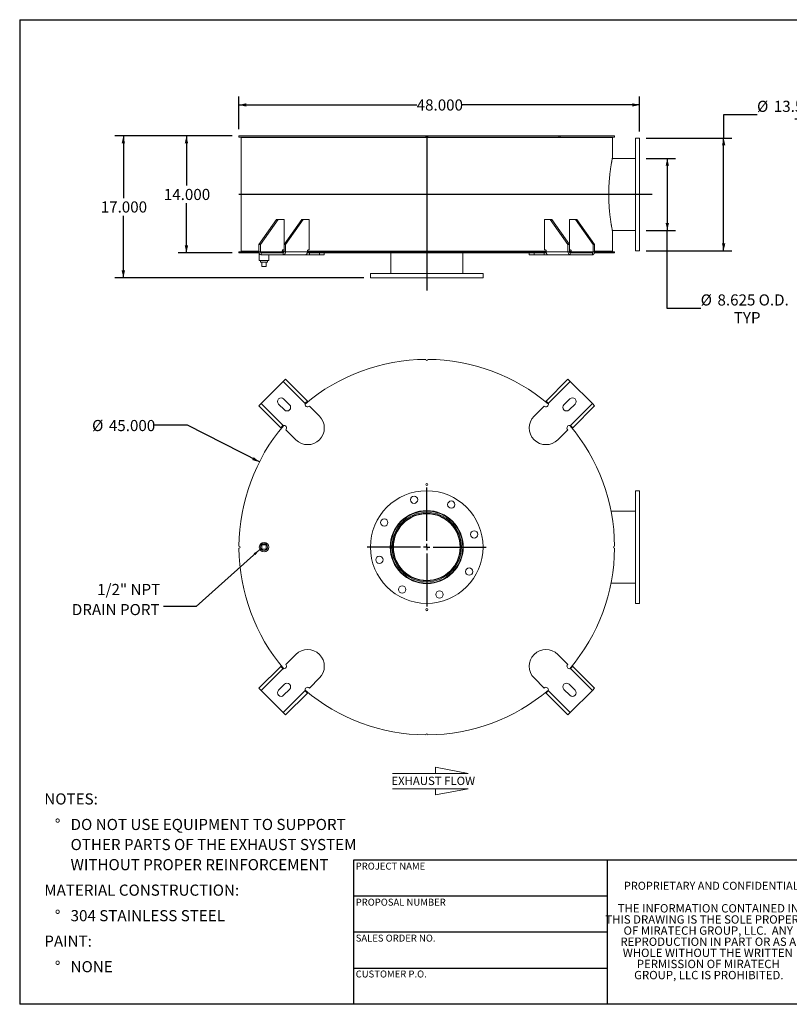
# Model space of a CAD drawing. Units: inches. Extents: x 0.5 to 10.5, y 0.5 to 7.9.
# Drawn here: x 0.5 to 6.3, y 0.5 to 7.9 of the extents above; entities that cross this region are included whole.
import ezdxf

# ---------------------------------------------------------------- set-up
doc = ezdxf.new("R2010")
doc.units = ezdxf.units.IN
doc.header["$MEASUREMENT"] = 0
doc.layers.add('FORMAT', color=7, linetype='Continuous')
doc.styles.add('SLDTEXTSTYLE0', font='TXT', dxfattribs={"width": 0.75})
doc.styles.add('SLDTEXTSTYLE3', font='TXT', dxfattribs={"width": 0.7})
doc.dimstyles.new('SLDDIMSTYLE0', dxfattribs={"dimtxt": 0.083333, "dimasz": 0.055, "dimexe": 0, "dimexo": 0.0625, "dimgap": 0.020833, "dimtad": 0, "dimtih": 1, "dimtoh": 1, "dimdec": 3, "dimlfac": 16, "dimrnd": 1e-09, "dimzin": 4, "dimdsep": 46, "dimtxsty": 'SLDTEXTSTYLE0', "dimsah": 1, "dimcen": 0.09, "dimadec": 0, "dimazin": 1, "dimtfac": 1, "dimtdec": 4, "dimtofl": 0, "dimtmove": 0, "dimatfit": 3, "dimfxl": 0, "dimfrac": 2, "dimtolj": 1, "dimtzin": 12, "dimarcsym": 0})
doc.dimstyles.new('SLDDIMSTYLE1', dxfattribs={"dimtxt": 0.083333, "dimasz": 0.055, "dimexe": 0, "dimexo": 0.0625, "dimgap": 0.020833, "dimtad": 0, "dimtih": 1, "dimtoh": 1, "dimdec": 3, "dimlfac": 16, "dimrnd": 1e-09, "dimzin": 12, "dimdsep": 46, "dimtxsty": 'SLDTEXTSTYLE0', "dimsah": 1, "dimcen": 0.09, "dimadec": 0, "dimazin": 3, "dimtfac": 1, "dimtdec": 4, "dimtofl": 0, "dimtmove": 0, "dimatfit": 3, "dimfxl": 0, "dimfrac": 2, "dimtolj": 1, "dimtzin": 12, "dimarcsym": 0})
doc.dimstyles.new('SLDDIMSTYLE2', dxfattribs={"dimtxt": 0.18, "dimasz": 0.055, "dimexe": 0, "dimexo": 0.0625, "dimgap": 0, "dimtad": 0, "dimtih": 1, "dimtoh": 1, "dimdec": 0, "dimrnd": 1e-09, "dimzin": 0, "dimdsep": 46, "dimtxsty": 'Standard', "dimsah": 1, "dimcen": 0.09, "dimadec": 0, "dimazin": 0, "dimtfac": 0.055, "dimtdec": 0, "dimtofl": 0, "dimtmove": 0, "dimatfit": 3, "dimfxl": 0, "dimfrac": 2, "dimtolj": 1, "dimtzin": 0, "dimarcsym": 0})
doc.dimstyles.new('SLDDIMSTYLE3', dxfattribs={"dimtxt": 0.083333, "dimasz": 0.055, "dimexe": 0, "dimexo": 0.0625, "dimgap": 0.020833, "dimtad": 0, "dimtih": 1, "dimtoh": 1, "dimdec": 3, "dimlfac": 16, "dimrnd": 1e-09, "dimzin": 4, "dimdsep": 46, "dimtxsty": 'SLDTEXTSTYLE0', "dimsah": 1, "dimcen": 0, "dimadec": 0, "dimazin": 1, "dimtfac": 1, "dimtdec": 4, "dimtofl": 0, "dimtmove": 0, "dimatfit": 3, "dimfxl": 0, "dimfrac": 2, "dimtolj": 1, "dimtzin": 12, "dimarcsym": 0})

# ---------------------------------------------------------------- blocks, each defined once
blk = doc.blocks.new('SW_NOTE_0')
at = {"layer": 'FORMAT', "color": 0, "attachment_point": 1, "style": 'SLDTEXTSTYLE0'}
for s, insert, char_height in [('NOTES:', (0, 0.1074), 0.08333), ('%%d', (0.0787, -0.0837), 0.08333), ('DO NOT USE EQUIPMENT TO SUPPORT', (0.1969, -0.0837), 0.083333), ('OTHER PARTS OF THE EXHAUST SYSTEM', (0.1969, -0.2342), 0.083333), ('WITHOUT PROPER REINFORCEMENT', (0.1969, -0.3847), 0.083333), ('MATERIAL CONSTRUCTION:', (0, -0.5758), 0.083333), ('%%d', (0.0787, -0.7669), 0.08333), ('304 STAINLESS STEEL', (0.1969, -0.7669), 0.083333), ('PAINT:', (0, -0.958), 0.08333), ('%%d', (0.0787, -1.1491), 0.08333), ('NONE', (0.1969, -1.1491), 0.08333)]:
    blk.add_mtext(s, dxfattribs=dict(at, insert=insert, char_height=char_height))
blk = doc.blocks.new('SW_NOTE_2')
at = {"layer": 'FORMAT', "color": 0, "char_height": 0.0625, "attachment_point": 2, "style": 'SLDTEXTSTYLE3'}
for s, insert in [('THE INFORMATION CONTAINED IN', (0.5811, 0.0806)), ('THIS DRAWING IS THE SOLE PROPERTY', (0.582, -0.0028)), ('OF MIRATECH GROUP, LLC.  ANY', (0.58, -0.0861)), ('REPRODUCTION IN PART OR AS A', (0.58, -0.1694)), ('WHOLE WITHOUT THE WRITTEN', (0.5768, -0.2528)), ('PERMISSION OF MIRATECH', (0.5805, -0.3361)), ('GROUP, LLC IS PROHIBITED.', (0.5841, -0.4194))]:
    blk.add_mtext(s, dxfattribs=dict(at, insert=insert))
blk = doc.blocks.new('_D')
at = {"layer": 'FORMAT'}
for p, q in [((2.0925, 7.0039), (1.6863, 7.0039)), ((1.7488, 7.0039), (1.7488, 6.6326)), ((1.7488, 6.1289), (1.7488, 6.5002)), ((2.0925, 6.1289), (1.6863, 6.1289))]:
    blk.add_line(p, q, dxfattribs=at)
for points in [[(1.7488, 7.0039), (1.7363, 6.9489), (1.7613, 6.9489)], [(1.7488, 6.1289), (1.7613, 6.1839), (1.7363, 6.1839)]]:
    blk.add_solid(points, dxfattribs=at)
at = {"layer": 'FORMAT', "insert": (1.5795, 6.6077), "char_height": 0.08333, "attachment_point": 1, "style": 'SLDTEXTSTYLE0'}
blk.add_mtext('14.000', dxfattribs=at)
blk = doc.blocks.new('_D_1')
at = {"layer": 'FORMAT'}
for p, q in [((2.0925, 7.0039), (1.2138, 7.0039)), ((1.2763, 7.0039), (1.2763, 6.5389)), ((1.2763, 5.9414), (1.2763, 6.4065)), ((3.0768, 5.9414), (1.2138, 5.9414))]:
    blk.add_line(p, q, dxfattribs=at)
for points in [[(1.2763, 7.0039), (1.2638, 6.9489), (1.2888, 6.9489)], [(1.2763, 5.9414), (1.2888, 5.9964), (1.2638, 5.9964)]]:
    blk.add_solid(points, dxfattribs=at)
at = {"layer": 'FORMAT', "insert": (1.107, 6.5139), "char_height": 0.08333, "attachment_point": 1, "style": 'SLDTEXTSTYLE0'}
blk.add_mtext('17.000', dxfattribs=at)
blk = doc.blocks.new('_D_2')
at = {"layer": 'FORMAT'}
for p, q in [((6.0224, 7.1619), (5.7724, 7.1619)), ((5.7724, 7.1619), (5.7724, 6.9883)), ((5.1925, 6.9883), (5.8349, 6.9883)), ((5.7724, 6.1446), (5.7724, 6.9883)), ((5.1925, 6.1446), (5.8349, 6.1446))]:
    blk.add_line(p, q, dxfattribs=at)
for points in [[(5.7724, 6.9883), (5.7599, 6.9333), (5.7849, 6.9333)], [(5.7724, 6.1446), (5.7849, 6.1996), (5.7599, 6.1996)]]:
    blk.add_solid(points, dxfattribs=at)
at = {"layer": 'FORMAT', "char_height": 0.08333, "attachment_point": 1, "style": 'SLDTEXTSTYLE0'}
for s, insert in [('%%c', (6.0224, 7.2677)), ('13.500', (6.1482, 7.2677)), ('O.D.', (6.518, 7.2677)), ('TYP', (6.3009, 7.1353))]:
    blk.add_mtext(s, dxfattribs=dict(at, insert=insert))
blk = doc.blocks.new('_D_3')
at = {"layer": 'FORMAT'}
for p, q in [((5.1925, 6.836), (5.4129, 6.836)), ((5.3504, 6.836), (5.3504, 6.2969)), ((5.1925, 6.2969), (5.4129, 6.2969)), ((5.3504, 5.7117), (5.3504, 6.2969)), ((5.6004, 5.7117), (5.3504, 5.7117))]:
    blk.add_line(p, q, dxfattribs=at)
for points in [[(5.3504, 6.836), (5.3379, 6.781), (5.3629, 6.781)], [(5.3504, 6.2969), (5.3629, 6.3519), (5.3379, 6.3519)]]:
    blk.add_solid(points, dxfattribs=at)
at = {"layer": 'FORMAT', "char_height": 0.08333, "attachment_point": 1, "style": 'SLDTEXTSTYLE0'}
for s, insert in [('%%c', (5.6004, 5.8175)), ('8.625', (5.7262, 5.8175)), ('O.D.', (6.0345, 5.8175)), ('TYP', (5.8481, 5.6851))]:
    blk.add_mtext(s, dxfattribs=dict(at, insert=insert))
blk = doc.blocks.new('_D_4')
at = {"layer": 'FORMAT'}
for p, q in [((2.1425, 7.0539), (2.1425, 7.2991)), ((2.1425, 7.2366), (3.4732, 7.2366)), ((5.1425, 7.2366), (3.8118, 7.2366)), ((5.1425, 7.0383), (5.1425, 7.2991))]:
    blk.add_line(p, q, dxfattribs=at)
for points in [[(2.1425, 7.2366), (2.1975, 7.2241), (2.1975, 7.2491)], [(5.1425, 7.2366), (5.0875, 7.2491), (5.0875, 7.2241)]]:
    blk.add_solid(points, dxfattribs=at)
at = {"layer": 'FORMAT', "insert": (3.4732, 7.2778), "char_height": 0.08333, "attachment_point": 1, "style": 'SLDTEXTSTYLE0'}
blk.add_mtext('48.000', dxfattribs=at)
blk = doc.blocks.new('Flow Arrow - Exhaust Flow')
at = {"color": 7, "linetype": 'Continuous', "lineweight": 0}
for p, q in [((187.51, 456.2), (171.88, 459.22)), ((171.88, 459.22), (171.88, 456.2)), ((151.3, 456.2), (187.51, 456.2)), ((151.3, 448.97), (187.51, 448.97)), ((187.51, 448.97), (171.88, 445.94)), ((171.88, 445.94), (171.88, 448.97))]:
    blk.add_line(p, q, dxfattribs=at)
at = {"color": 7, "linetype": 'Continuous', "lineweight": 0, "insert": (150.76, 454.72), "char_height": 4, "attachment_point": 1, "style": 'SLDTEXTSTYLE0'}
blk.add_mtext('EXHAUST FLOW', dxfattribs=at)
blk = doc.blocks.new('_D_6')
at = {"layer": 'FORMAT'}
for p, q in [((1.7566, 4.8371), (1.5066, 4.8371)), ((2.2955, 4.5627), (1.7566, 4.8371))]:
    blk.add_line(p, q, dxfattribs=at)
blk.add_solid([(2.2955, 4.5627), (2.2522, 4.5988), (2.2408, 4.5765)], dxfattribs=at)
at = {"layer": 'FORMAT', "char_height": 0.08333, "attachment_point": 1, "style": 'SLDTEXTSTYLE0'}
for s, insert in [('%%c', (1.0422, 4.8767)), ('45.000', (1.168, 4.8767))]:
    blk.add_mtext(s, dxfattribs=dict(at, insert=insert))
blk = doc.blocks.new('SW_NOTE_9')
at = {"layer": 'FORMAT', "color": 0, "char_height": 0.08333, "attachment_point": 3, "style": 'SLDTEXTSTYLE0'}
for s, insert in [('1/2" NPT', (-0.024, 0.1687)), ('DRAIN PORT', (-0.0285, 0.0182))]:
    blk.add_mtext(s, dxfattribs=dict(at, insert=insert))
blk = doc.blocks.new('SW_CENTERMARKSYMBOL_1')
at = {"layer": 'FORMAT', "color": 0}
for p, q in [((0, 0.0469), (0, 0.4453)), ((-0.0469, 0), (-0.4453, 0)), ((0, 0), (-0.0234, 0)), ((0, 0), (0, 0.0234)), ((0, 0), (0, -0.0234)), ((0, 0), (0.0234, 0)), ((0.0469, 0), (0.4453, 0)), ((0, -0.0469), (0, -0.4453))]:
    blk.add_line(p, q, dxfattribs=at)

msp = doc.modelspace()

# ---------------------------------------------------------------- linework, layer by layer
at = {"color": 7, "linetype": 'Continuous', "lineweight": 15}
for p, q in [((2.142479, 6.995534), (2.142479, 7.00394)), ((3.540895, 7.00394), (2.142479, 7.00394)), ((3.540895, 6.995534), (2.142479, 6.995534)), ((2.158083, 6.992222), (2.158083, 6.140659)), ((2.158083, 6.992222), (2.158083, 6.140659)), ((4.939333, 6.992222), (2.158083, 6.992222)), ((2.158083, 6.992222), (2.158426, 6.992222)), ((2.158426, 6.992222), (2.158426, 6.140659)), ((2.302614, 6.995534), (2.302614, 6.992222)), ((2.306199, 6.992222), (2.306199, 6.995534)), ((2.318819, 6.995534), (2.318819, 6.992222)), ((2.325231, 6.995534), (2.325231, 6.992222)), ((2.451038, 6.992222), (2.451038, 6.995534)), ((2.490102, 6.995534), (2.490102, 6.992222)), ((2.495621, 6.995534), (2.495621, 6.992222)), ((2.744124, 6.992222), (2.744124, 6.995534)), ((2.804355, 6.995534), (2.804355, 6.992222)), ((2.808236, 6.995534), (2.808236, 6.992222)), ((3.145872, 6.992222), (3.145872, 6.995534)), ((3.219137, 6.995534), (3.219137, 6.992222)), ((3.220855, 6.995534), (3.220855, 6.992222)), ((3.540895, 7.00394), (3.540895, 6.995534)), ((3.540895, 7.00394), (3.55652, 7.00394)), ((3.540895, 6.995534), (3.55652, 6.995534)), ((3.55652, 6.995534), (3.55652, 7.00394)), ((4.537537, 7.00394), (3.55652, 7.00394)), ((4.537537, 6.995534), (3.55652, 6.995534)), ((3.601748, 6.992222), (3.601748, 6.995534)), ((3.602026, 6.992222), (3.602026, 6.995534)), ((3.678429, 6.995534), (3.678429, 6.992222)), ((4.048361, 6.992222), (4.048361, 6.995534)), ((4.050979, 6.992222), (4.050979, 6.995534)), ((4.120202, 6.995534), (4.120202, 6.992222)), ((4.427492, 6.992222), (4.427492, 6.995534)), ((4.432098, 6.992222), (4.432098, 6.995534)), ((4.520907, 6.992222), (4.520907, 6.995534)), ((4.52553, 6.992222), (4.52553, 6.995534)), ((4.537537, 7.00394), (4.537537, 6.995534)), ((4.537537, 7.00394), (4.548586, 7.00394)), ((4.537537, 6.995534), (4.548586, 6.995534)), ((4.548586, 6.995534), (4.548586, 7.00394)), ((4.954936, 7.00394), (4.548586, 7.00394)), ((4.954936, 6.995534), (4.548586, 6.995534)), ((4.687939, 6.992222), (4.687939, 6.995534)), ((4.693909, 6.992222), (4.693909, 6.995534)), ((4.722958, 6.995534), (4.722958, 6.992222)), ((4.794526, 6.992222), (4.794526, 6.995534)), ((4.801055, 6.992222), (4.801055, 6.995534)), ((4.802614, 6.992222), (4.802614, 6.995534)), ((4.939333, 6.992222), (4.939333, 6.839878)), ((4.954936, 7.00394), (4.954936, 6.995534)), ((5.142458, 6.988315), (5.111208, 6.988315)), ((5.111208, 6.144565), (5.111208, 6.988315)), ((5.142458, 6.144565), (5.142458, 6.988315)), ((5.111208, 6.835972), (4.938563, 6.835972)), ((2.424518, 6.37894), (2.291936, 6.19144)), ((2.435567, 6.37894), (2.302984, 6.19144)), ((2.435567, 6.37894), (2.424518, 6.37894)), ((2.479761, 6.37894), (2.435567, 6.37894)), ((2.612344, 6.37894), (2.479761, 6.19144)), ((2.479761, 6.19144), (2.479761, 6.37894)), ((2.623392, 6.37894), (2.49081, 6.19144)), ((2.623392, 6.37894), (2.612344, 6.37894)), ((2.623392, 6.37894), (2.667586, 6.37894)), ((2.667586, 6.37894), (2.667586, 6.152378)), ((4.429829, 6.152378), (4.429829, 6.37894)), ((4.429829, 6.37894), (4.474023, 6.37894)), ((4.474023, 6.37894), (4.606606, 6.19144)), ((4.485072, 6.37894), (4.474023, 6.37894)), ((4.485072, 6.37894), (4.617654, 6.19144)), ((4.617654, 6.37894), (4.617654, 6.19144)), ((4.661848, 6.37894), (4.617654, 6.37894)), ((4.661848, 6.37894), (4.794431, 6.19144)), ((4.672897, 6.37894), (4.661848, 6.37894)), ((4.672897, 6.37894), (4.80548, 6.19144)), ((4.938564, 6.296909), (5.111208, 6.296909)), ((4.939333, 6.293003), (4.939333, 6.140659)), ((2.142479, 6.137347), (2.291936, 6.137347)), ((2.142479, 6.12894), (2.142479, 6.137347)), ((2.142479, 6.12894), (2.292884, 6.12894)), ((2.291936, 6.140659), (2.158083, 6.140659)), ((2.158083, 6.140659), (2.158426, 6.140659)), ((2.16462, 6.140659), (2.16462, 6.137347)), ((2.291936, 6.19144), (2.291936, 6.136753)), ((2.302984, 6.19144), (2.291936, 6.19144)), ((2.302984, 6.136753), (2.291936, 6.136753)), ((2.294801, 6.12358), (2.294801, 6.070347)), ((2.302984, 6.19144), (2.302984, 6.136753)), ((2.466503, 6.136753), (2.302984, 6.136753)), ((2.308509, 6.12894), (2.308509, 6.113315)), ((2.474237, 6.12894), (2.308509, 6.12894)), ((2.466503, 6.144565), (2.466503, 6.136753)), ((2.479761, 6.140659), (2.466503, 6.140659)), ((2.466503, 6.137347), (2.479761, 6.137347)), ((2.479761, 6.152378), (2.472027, 6.152378)), ((2.474237, 6.12894), (2.474237, 6.113315)), ((2.49081, 6.19144), (2.479761, 6.19144)), ((2.479761, 6.136753), (2.479761, 6.19144)), ((2.479761, 6.136753), (2.49081, 6.136753)), ((2.49081, 6.136753), (2.49081, 6.19144)), ((2.654328, 6.136753), (2.49081, 6.136753)), ((2.653101, 6.12894), (3.540895, 6.12894)), ((2.654328, 6.144565), (2.654328, 6.136753)), ((4.443087, 6.140659), (2.654328, 6.140659)), ((2.654328, 6.137347), (3.540895, 6.137347)), ((2.667586, 6.152378), (2.659852, 6.152378)), ((2.669796, 6.113315), (2.669796, 6.12894)), ((2.744926, 6.113315), (2.744926, 6.12894)), ((2.781538, 6.113315), (2.781538, 6.12894)), ((3.279176, 6.12894), (3.279176, 5.97269)), ((3.55652, 6.137347), (3.540895, 6.137347)), ((3.540895, 6.137347), (3.540895, 6.12894)), ((3.540895, 6.12894), (3.55652, 6.12894)), ((3.55652, 6.12894), (3.55652, 6.137347)), ((3.55652, 6.137347), (4.443087, 6.137347)), ((3.55652, 6.12894), (4.444182, 6.12894)), ((3.818239, 5.97269), (3.818239, 6.12894)), ((4.315878, 6.12894), (4.315878, 6.113315)), ((4.352489, 6.113315), (4.352489, 6.12894)), ((4.427619, 6.113315), (4.427619, 6.12894)), ((4.429829, 6.152378), (4.437563, 6.152378)), ((4.443087, 6.144565), (4.443087, 6.136753)), ((4.443087, 6.136753), (4.606606, 6.136753)), ((4.606606, 6.19144), (4.606606, 6.136753)), ((4.617654, 6.19144), (4.606606, 6.19144)), ((4.617654, 6.136753), (4.606606, 6.136753)), ((4.617654, 6.19144), (4.617654, 6.136753)), ((4.617654, 6.152378), (4.625388, 6.152378)), ((4.630913, 6.140659), (4.617654, 6.140659)), ((4.617654, 6.137347), (4.630913, 6.137347)), ((4.623179, 6.12894), (4.623179, 6.113315)), ((4.788907, 6.12894), (4.623179, 6.12894)), ((4.630913, 6.144565), (4.630913, 6.136753)), ((4.794431, 6.136753), (4.630913, 6.136753)), ((4.788907, 6.12894), (4.788907, 6.113315)), ((4.794431, 6.136753), (4.794431, 6.19144)), ((4.80548, 6.19144), (4.794431, 6.19144)), ((4.794431, 6.136753), (4.80548, 6.136753)), ((4.804532, 6.12894), (4.954936, 6.12894)), ((4.80548, 6.136753), (4.80548, 6.19144)), ((4.939333, 6.140659), (4.80548, 6.140659)), ((4.80548, 6.137347), (4.954936, 6.137347)), ((4.932795, 6.137347), (4.932795, 6.140659)), ((4.954936, 6.137347), (4.954936, 6.12894)), ((5.111208, 6.144565), (5.142458, 6.144565)), ((2.365114, 6.070347), (2.294801, 6.070347)), ((2.304567, 6.070347), (2.304567, 6.057847)), ((2.304567, 6.057847), (2.355348, 6.057847)), ((2.474237, 6.113315), (2.308509, 6.113315)), ((2.314333, 6.026597), (2.314333, 6.057847)), ((2.345583, 6.026597), (2.345583, 6.057847)), ((2.355348, 6.057847), (2.355348, 6.070347)), ((2.365114, 6.070347), (2.365114, 6.113315)), ((2.638961, 6.113315), (2.474237, 6.113315)), ((2.638961, 6.113315), (2.669796, 6.113315)), ((2.744926, 6.113315), (2.669796, 6.113315)), ((2.781538, 6.113315), (2.744926, 6.113315)), ((4.352489, 6.113315), (4.315878, 6.113315)), ((4.427619, 6.113315), (4.352489, 6.113315)), ((4.427619, 6.113315), (4.458454, 6.113315)), ((4.623179, 6.113315), (4.458454, 6.113315)), ((4.788907, 6.113315), (4.623179, 6.113315)), ((2.314333, 6.026597), (2.345583, 6.026597)), ((3.126833, 5.97269), (3.126833, 5.94144)), ((3.126833, 5.97269), (3.970583, 5.97269)), ((3.126833, 5.94144), (3.970583, 5.94144)), ((3.970583, 5.94144), (3.970583, 5.97269)), ((2.474237, 5.164924), (2.308509, 4.999196)), ((2.474237, 5.164924), (2.49081, 5.181497)), ((2.638961, 5.0002), (2.474237, 5.164924)), ((2.654328, 5.017978), (2.49081, 5.181497)), ((4.443087, 5.017978), (4.606606, 5.181497)), ((4.623179, 5.164924), (4.458454, 5.0002)), ((4.606606, 5.181497), (4.623179, 5.164924)), ((4.788907, 4.999196), (4.623179, 5.164924)), ((2.521193, 4.990909), (2.476999, 5.035103)), ((2.654328, 5.017978), (2.65876, 5.013546)), ((4.438655, 5.013546), (4.443087, 5.017978)), ((4.620416, 5.035103), (4.576222, 4.990909)), ((2.291936, 4.982623), (2.308509, 4.999196)), ((2.455454, 4.819104), (2.291936, 4.982623)), ((2.308509, 4.999196), (2.473233, 4.834472)), ((2.438329, 4.996434), (2.482523, 4.952239)), ((2.640935, 5.004003), (2.646329, 5.009397)), ((2.646663, 5.003546), (2.643509, 5.0067)), ((2.744926, 4.905283), (2.669796, 4.980413)), ((4.427619, 4.980413), (4.352489, 4.905283)), ((4.453941, 5.006735), (4.450752, 5.003546)), ((4.451082, 5.009401), (4.456592, 5.003892)), ((4.614892, 4.952239), (4.659086, 4.996434)), ((4.624183, 4.834472), (4.788907, 4.999196)), ((4.641961, 4.819104), (4.80548, 4.982623)), ((4.788907, 4.999196), (4.80548, 4.982623)), ((2.459886, 4.814673), (2.455454, 4.819104)), ((2.464031, 4.827099), (2.469541, 4.832609)), ((2.466698, 4.829958), (2.469887, 4.826769)), ((2.493019, 4.803636), (2.568149, 4.728506)), ((4.529266, 4.728506), (4.604396, 4.803636)), ((4.627529, 4.826769), (4.630683, 4.829924)), ((4.627986, 4.832498), (4.63338, 4.827104)), ((4.641961, 4.819104), (4.637529, 4.814673)), ((5.142458, 4.3466), (5.111208, 4.3466)), ((5.111208, 3.50285), (5.111208, 4.3466)), ((5.142458, 3.50285), (5.142458, 4.3466)), ((3.548686, 4.177531), (3.548685, 4.185006)), ((3.54873, 4.177531), (3.54873, 4.185006)), ((5.111208, 4.194256), (4.928886, 4.194256)), ((2.314333, 3.94035), (2.345583, 3.94035)), ((2.314333, 3.9091), (2.314333, 3.94035)), ((2.345583, 3.9091), (2.314333, 3.9091)), ((2.345583, 3.94035), (2.345583, 3.9091)), ((4.928886, 3.655194), (5.111208, 3.655194)), ((5.111208, 3.50285), (5.142458, 3.50285)), ((2.568149, 3.120943), (2.493019, 3.045813)), ((4.604396, 3.045813), (4.529266, 3.120943)), ((2.455454, 3.030345), (2.291936, 2.866827)), ((2.455454, 3.030345), (2.459886, 3.034777)), ((4.637529, 3.034777), (4.641961, 3.030345)), ((4.641961, 3.030345), (4.80548, 2.866827)), ((2.473233, 3.014978), (2.308509, 2.850254)), ((2.46943, 3.016952), (2.464036, 3.022346)), ((2.469887, 3.02268), (2.466732, 3.019526)), ((4.788907, 2.850254), (4.624183, 3.014978)), ((4.630718, 3.019492), (4.627529, 3.02268)), ((4.633384, 3.02235), (4.627875, 3.016841)), ((2.482523, 2.89721), (2.438329, 2.853016)), ((2.669796, 2.869037), (2.744926, 2.944167)), ((4.352489, 2.944167), (4.427619, 2.869037)), ((4.659086, 2.853016), (4.614892, 2.89721)), ((2.308509, 2.850254), (2.291936, 2.866827)), ((2.308509, 2.850254), (2.474237, 2.684526)), ((2.474237, 2.684526), (2.638961, 2.84925)), ((2.476999, 2.814346), (2.521193, 2.85854)), ((2.654328, 2.831471), (2.49081, 2.667953)), ((2.646333, 2.840048), (2.640823, 2.845558)), ((2.643474, 2.842715), (2.646663, 2.845904)), ((2.65876, 2.835903), (2.654328, 2.831471)), ((4.443087, 2.831471), (4.438655, 2.835903)), ((4.443087, 2.831471), (4.606606, 2.667953)), ((4.450752, 2.845904), (4.453907, 2.842749)), ((4.45648, 2.845447), (4.451087, 2.840053)), ((4.458454, 2.84925), (4.623179, 2.684526)), ((4.576222, 2.85854), (4.620416, 2.814346)), ((4.623179, 2.684526), (4.788907, 2.850254)), ((4.80548, 2.866827), (4.788907, 2.850254)), ((2.49081, 2.667953), (2.474237, 2.684526)), ((4.623179, 2.684526), (4.606606, 2.667953))]:
    msp.add_line(p, q, dxfattribs=at)
at = {"color": 7, "linetype": 'Continuous', "lineweight": 15, "flags": 128}
for points in [[(2.291936, 6.136753), (2.292254, 6.132181), (2.293197, 6.127784), (2.294729, 6.123732), (2.29679, 6.12018), (2.299301, 6.117265), (2.302167, 6.1151), (2.305275, 6.113766), (2.308509, 6.113315)], [(2.474237, 6.113315), (2.47747, 6.113766), (2.480579, 6.1151), (2.483444, 6.117265), (2.485956, 6.12018), (2.488017, 6.123732), (2.489548, 6.127784), (2.490491, 6.132181), (2.49081, 6.136753)], [(4.606606, 6.136753), (4.606924, 6.132181), (4.607867, 6.127784), (4.609399, 6.123732), (4.61146, 6.12018), (4.613971, 6.117265), (4.616836, 6.1151), (4.619945, 6.113766), (4.623179, 6.113315)], [(4.788907, 6.113315), (4.79214, 6.113766), (4.795249, 6.1151), (4.798114, 6.117265), (4.800625, 6.12018), (4.802686, 6.123732), (4.804218, 6.127784), (4.805161, 6.132181), (4.80548, 6.136753)]]:
    msp.add_lwpolyline(points, dxfattribs=at)
at = {"color": 7, "linetype": 'Continuous', "lineweight": 15}
for centre, radius in [((3.548708, 4.393475), 0.007813), ((3.548708, 3.924725), 0.421875), ((3.453673, 4.279401), 0.027344), ((3.732301, 4.242719), 0.027344), ((3.230714, 4.108319), 0.027344), ((3.548708, 3.924725), 0.273438), ((3.548708, 3.924725), 0.269531), ((3.548708, 3.924725), 0.260281), ((3.548708, 3.924725), 0.25), ((3.903384, 4.01976), 0.027344), ((2.329958, 3.924725), 0.035156), ((2.329958, 3.924725), 0.02625), ((2.329958, 3.924725), 0.025391), ((3.194032, 3.82969), 0.027344), ((3.866701, 3.741131), 0.027344), ((3.365114, 3.606731), 0.027344), ((3.643743, 3.570049), 0.027344), ((3.548708, 3.455975), 0.007813)]:
    msp.add_circle(centre, radius, dxfattribs=at)
for centre, radius, start, end in [((2.30989, 6.135776), 0.006974, 171.950533, 258.5782463), ((2.473408, 6.145542), 0.006974, 101.4217537, 188.049467), ((2.472856, 6.135776), 0.006974, 281.4217537, 8.049467), ((2.661233, 6.145542), 0.006974, 101.4217537, 188.049467), ((4.436182, 6.145542), 0.006974, 351.950533, 78.5782463), ((4.62456, 6.135776), 0.006974, 171.950533, 258.5782463), ((4.624007, 6.145542), 0.006974, 351.950533, 78.5782463), ((4.787526, 6.135776), 0.006974, 281.4217537, 8.049467), ((3.548708, 3.924725), 1.40625, 90.3183103, 130.3640974), ((3.548708, 5.330975), 0.007812, 180.1591551, 359.8408449), ((3.548708, 3.924725), 1.40625, 49.6359026, 89.6816897), ((2.457664, 5.015769), 0.027344, 45, 225), ((4.639751, 5.015769), 0.027344, 315, 135), ((2.501858, 4.971574), 0.027344, 225, 45), ((2.656538, 4.993671), 0.01875, 159.6243184, 315), ((4.440878, 4.993671), 0.01875, 225, 20.3756816), ((4.595557, 4.971574), 0.027344, 135, 315), ((2.656538, 4.816895), 0.125, 225, 45), ((4.440878, 4.816895), 0.125, 135, 315), ((3.548708, 3.924725), 1.40625, 139.6359026, 179.6816897), ((2.479761, 4.816895), 0.01875, 315, 110.3756816), ((4.617654, 4.816895), 0.01875, 69.6243184, 225), ((3.548708, 3.924725), 1.40625, 0.3183103, 40.3640974), ((3.548708, 3.924725), 0.252806, 90.005, 89.995), ((2.142458, 3.924725), 0.007813, 270.1591551, 89.8408449), ((3.548708, 3.924725), 1.40625, 180.3183103, 220.3640974), ((3.548708, 3.924725), 1.40625, 319.6359026, 359.6816897), ((4.954958, 3.924725), 0.007813, 90.1591551, 269.8408449), ((2.656538, 3.032555), 0.125, 315, 135), ((4.440878, 3.032555), 0.125, 45, 225), ((2.479761, 3.032555), 0.01875, 249.6243184, 45), ((4.617654, 3.032555), 0.01875, 135, 290.3756816), ((2.501858, 2.877875), 0.027344, 315, 135), ((4.595557, 2.877875), 0.027344, 45, 225), ((2.457664, 2.833681), 0.027344, 135, 315), ((2.656538, 2.855778), 0.01875, 45, 200.3756816), ((3.548708, 3.924725), 1.40625, 229.6359026, 269.6816897), ((3.548708, 3.924725), 1.40625, 270.3183103, 310.3640974), ((4.440878, 2.855778), 0.01875, 339.6243184, 135), ((4.639751, 2.833681), 0.027344, 225, 45), ((3.548708, 2.518475), 0.007813, 0.1591551, 179.8408449)]:
    msp.add_arc(centre, radius, start, end, dxfattribs=at)
for points, knots in [([(4.939333, 6.293003), (4.939333, 6.293003), (4.939244, 6.293445), (4.938895, 6.29521), (4.938636, 6.296531), (4.938123, 6.29916), (4.937932, 6.300147), (4.93751, 6.302335), (4.937281, 6.303531), (4.936541, 6.307421), (4.935978, 6.310416), (4.934732, 6.31719), (4.934049, 6.320968), (4.932947, 6.327233), (4.932376, 6.330516), (4.93178, 6.334026), (4.931376, 6.336417), (4.931172, 6.337638), (4.930139, 6.34385), (4.929282, 6.349167), (4.927966, 6.357663), (4.927523, 6.360582), (4.92663, 6.366595), (4.926181, 6.369681), (4.924836, 6.37916), (4.923939, 6.385779), (4.922614, 6.396161), (4.922176, 6.399701), (4.921313, 6.406896), (4.920888, 6.410555), (4.920055, 6.417996), (4.919646, 6.421778), (4.918849, 6.429466), (4.918459, 6.433376), (4.917328, 6.445266), (4.916625, 6.453377), (4.915662, 6.46582), (4.915357, 6.470014), (4.914924, 6.476375), (4.914783, 6.478508), (4.914513, 6.482778), (4.914382, 6.484918), (4.913753, 6.495643), (4.913326, 6.5043), (4.912636, 6.521768), (4.912371, 6.530577), (4.912105, 6.543908), (4.912038, 6.548371), (4.911948, 6.557336), (4.911925, 6.561841), (4.911925, 6.575398), (4.912015, 6.584399), (4.912283, 6.597846), (4.912394, 6.602319), (4.912661, 6.611247), (4.912816, 6.615698), (4.913342, 6.628949), (4.913775, 6.637673), (4.914537, 6.650592), (4.914811, 6.654875), (4.915391, 6.663344), (4.915697, 6.667533), (4.916341, 6.675821), (4.916679, 6.679921), (4.917382, 6.68803), (4.917748, 6.692045), (4.918883, 6.703923), (4.919684, 6.711599), (4.920937, 6.722753), (4.921363, 6.726411), (4.922228, 6.733606), (4.922666, 6.73713), (4.923986, 6.747451), (4.924876, 6.754011), (4.926651, 6.766506), (4.927536, 6.77244), (4.928842, 6.780872), (4.929273, 6.783604), (4.930126, 6.788908), (4.930547, 6.791484), (4.931787, 6.798944), (4.932575, 6.803533), (4.933686, 6.809845), (4.934044, 6.811854), (4.934561, 6.814723), (4.93473, 6.815656), (4.93506, 6.817466), (4.935221, 6.818345), (4.936631, 6.826012), (4.937621, 6.83114), (4.938635, 6.836346), (4.938895, 6.837663), (4.939157, 6.838991), (4.939223, 6.839324), (4.939311, 6.839767), (4.939333, 6.839878), (4.939333, 6.839878)], [0, 0, 0, 0, 0.03125, 0.03125, 0.0625, 0.0625, 0.078125, 0.078125, 0.09375, 0.09375, 0.125, 0.125, 0.15625, 0.15625, 0.171875, 0.1796875, 0.1796875, 0.1875, 0.1875, 0.21875, 0.21875, 0.234375, 0.234375, 0.25, 0.25, 0.28125, 0.28125, 0.296875, 0.296875, 0.3125, 0.3125, 0.328125, 0.328125, 0.34375, 0.34375, 0.375, 0.375, 0.390625, 0.390625, 0.3984375, 0.3984375, 0.40625, 0.40625, 0.4375, 0.4375, 0.46875, 0.46875, 0.484375, 0.484375, 0.5, 0.5, 0.53125, 0.53125, 0.546875, 0.546875, 0.5625, 0.5625, 0.59375, 0.59375, 0.609375, 0.609375, 0.625, 0.625, 0.640625, 0.640625, 0.65625, 0.65625, 0.6875, 0.6875, 0.703125, 0.703125, 0.71875, 0.71875, 0.75, 0.75, 0.78125, 0.78125, 0.796875, 0.796875, 0.8125, 0.8125, 0.84375, 0.84375, 0.859375, 0.859375, 0.8671875, 0.8671875, 0.875, 0.875, 0.9375, 0.9375, 0.96875, 0.96875, 0.984375, 0.984375, 1, 1, 1, 1]), ([(2.466503, 6.136753), (2.466563, 6.135876), (2.466683, 6.134121), (2.467664, 6.131794), (2.468772, 6.130533), (2.469477, 6.130042), (2.469556, 6.129987)], [0, 0, 0, 0, 0.32078206, 0.64162479, 0.9600044, 1, 1, 1, 1]), ([(2.469556, 6.129987), (2.469655, 6.12983), (2.469823, 6.129562), (2.470416, 6.129263), (2.471187, 6.129061), (2.472164, 6.128955), (2.472878, 6.128945), (2.473233, 6.12894)], [0, 0, 0, 0, 0.229330121, 0.389193843, 0.549075842, 0.775366219, 1, 1, 1, 1]), ([(2.64633, 6.116453), (2.647059, 6.117162), (2.648539, 6.118603), (2.650448, 6.121419), (2.652058, 6.124644), (2.653299, 6.128292), (2.654159, 6.132375), (2.654271, 6.135277), (2.654328, 6.136753)], [0, 0, 0, 0, 0.16021067, 0.3252145, 0.48312201, 0.64557487, 0.81971461, 1, 1, 1, 1]), ([(4.443087, 6.136753), (4.443132, 6.135442), (4.443224, 6.132781), (4.443956, 6.128934), (4.445099, 6.125286), (4.446673, 6.12192), (4.448667, 6.118834), (4.450268, 6.117258), (4.451082, 6.116456)], [0, 0, 0, 0, 0.1602408, 0.32522095, 0.48396764, 0.64732633, 0.82061025, 1, 1, 1, 1]), ([(4.624183, 6.12894), (4.624699, 6.128949), (4.625507, 6.128963), (4.626578, 6.129133), (4.62726, 6.12937), (4.627681, 6.129671), (4.6278, 6.129884), (4.627858, 6.129987)], [0, 0, 0, 0, 0.32362131, 0.50613455, 0.69020767, 0.85019609, 1, 1, 1, 1]), ([(4.627859, 6.129987), (4.628433, 6.130477), (4.62958, 6.131456), (4.630573, 6.133701), (4.630896, 6.135556), (4.63091, 6.136586), (4.630913, 6.136753)], [0, 0, 0, 0, 0.311071074, 0.62187164, 0.93852925, 1, 1, 1, 1]), ([(2.638961, 6.113315), (2.639284, 6.113337), (2.639938, 6.113381), (2.641296, 6.113772), (2.642876, 6.114428), (2.644308, 6.115187), (2.645478, 6.115891), (2.646045, 6.116265), (2.64633, 6.116453)], [0, 0, 0, 0, 0.2007842, 0.40740738, 0.60764295, 0.81345039, 0.90650998, 1, 1, 1, 1]), ([(4.451082, 6.116456), (4.451761, 6.11602), (4.453139, 6.115136), (4.455031, 6.114199), (4.456693, 6.113578), (4.457796, 6.11334), (4.458299, 6.113321), (4.458454, 6.113315)], [0, 0, 0, 0, 0.22397159, 0.4546162, 0.67281649, 0.89874127, 1, 1, 1, 1]), ([(2.64633, 5.009398), (2.647059, 5.010227), (2.648539, 5.011912), (2.650448, 5.013975), (2.652058, 5.01567), (2.653299, 5.016944), (2.654159, 5.01781), (2.654271, 5.017921), (2.654328, 5.017978)], [0, 0, 0, 0, 0.16021067, 0.3252145, 0.48312201, 0.64557487, 0.81971461, 1, 1, 1, 1]), ([(4.443087, 5.017978), (4.443132, 5.017933), (4.443224, 5.017842), (4.443956, 5.017105), (4.445099, 5.015938), (4.446673, 5.014289), (4.448667, 5.012146), (4.450268, 5.010327), (4.451082, 5.009401)], [0, 0, 0, 0, 0.1602408, 0.32522095, 0.48396764, 0.64732633, 0.82061025, 1, 1, 1, 1]), ([(2.638961, 5.0002), (2.639284, 5.000975), (2.639938, 5.002549), (2.641296, 5.004679), (2.642876, 5.006592), (2.644308, 5.007918), (2.645478, 5.008826), (2.646045, 5.009207), (2.64633, 5.009398)], [0, 0, 0, 0, 0.2007842, 0.40740738, 0.60764295, 0.81345039, 0.90650998, 1, 1, 1, 1]), ([(4.451082, 5.009401), (4.451761, 5.008924), (4.453139, 5.007955), (4.455031, 5.006066), (4.456693, 5.003863), (4.457796, 5.001863), (4.458299, 5.000593), (4.458454, 5.0002)], [0, 0, 0, 0, 0.22397159, 0.4546162, 0.67281649, 0.89874127, 1, 1, 1, 1]), ([(2.455454, 4.819104), (2.455499, 4.81915), (2.455591, 4.819241), (2.456327, 4.819974), (2.457494, 4.821116), (2.459144, 4.822691), (2.461287, 4.824684), (2.463106, 4.826285), (2.464031, 4.827099)], [0, 0, 0, 0, 0.1602408, 0.32522095, 0.48396764, 0.64732633, 0.82061025, 1, 1, 1, 1]), ([(2.464031, 4.827099), (2.464508, 4.827778), (2.465477, 4.829156), (2.467366, 4.831049), (2.469569, 4.83271), (2.471569, 4.833813), (2.47284, 4.834316), (2.473233, 4.834472)], [0, 0, 0, 0, 0.22397159, 0.4546162, 0.67281649, 0.89874127, 1, 1, 1, 1]), ([(4.624183, 4.834472), (4.624958, 4.834149), (4.626532, 4.833494), (4.628662, 4.832137), (4.630575, 4.830556), (4.631901, 4.829124), (4.632809, 4.827955), (4.63319, 4.827387), (4.63338, 4.827103)], [0, 0, 0, 0, 0.2007842, 0.40740738, 0.60764295, 0.81345039, 0.90650998, 1, 1, 1, 1]), ([(4.63338, 4.827103), (4.63421, 4.826374), (4.635895, 4.824894), (4.637958, 4.822985), (4.639653, 4.821375), (4.640926, 4.820133), (4.641792, 4.819273), (4.641904, 4.819161), (4.641961, 4.819104)], [0, 0, 0, 0, 0.16021067, 0.3252145, 0.48312201, 0.64557487, 0.81971461, 1, 1, 1, 1]), ([(2.464035, 3.022347), (2.463205, 3.023076), (2.461521, 3.024556), (2.459458, 3.026465), (2.457762, 3.028075), (2.456489, 3.029316), (2.455623, 3.030176), (2.455511, 3.030288), (2.455454, 3.030345)], [0, 0, 0, 0, 0.16021067, 0.3252145, 0.48312201, 0.64557487, 0.81971461, 1, 1, 1, 1]), ([(4.641961, 3.030345), (4.641916, 3.0303), (4.641825, 3.030209), (4.641088, 3.029476), (4.639921, 3.028334), (4.638271, 3.026759), (4.636129, 3.024766), (4.63431, 3.023165), (4.633384, 3.02235)], [0, 0, 0, 0, 0.1602408, 0.32522095, 0.48396764, 0.64732633, 0.82061025, 1, 1, 1, 1]), ([(2.473233, 3.014978), (2.472457, 3.015301), (2.470884, 3.015955), (2.468754, 3.017313), (2.46684, 3.018893), (2.465514, 3.020326), (2.464606, 3.021495), (2.464226, 3.022062), (2.464035, 3.022347)], [0, 0, 0, 0, 0.2007842, 0.40740738, 0.60764295, 0.81345039, 0.90650998, 1, 1, 1, 1]), ([(4.633384, 3.02235), (4.632907, 3.021671), (4.631938, 3.020294), (4.630049, 3.018401), (4.627846, 3.016739), (4.625846, 3.015637), (4.624576, 3.015134), (4.624183, 3.014978)], [0, 0, 0, 0, 0.22397159, 0.4546162, 0.67281649, 0.89874127, 1, 1, 1, 1]), ([(2.646333, 2.840048), (2.645654, 2.840526), (2.644276, 2.841495), (2.642384, 2.843383), (2.640722, 2.845587), (2.63962, 2.847586), (2.639117, 2.848857), (2.638961, 2.84925)], [0, 0, 0, 0, 0.22397159, 0.4546162, 0.67281649, 0.89874127, 1, 1, 1, 1]), ([(2.654328, 2.831471), (2.654283, 2.831516), (2.654191, 2.831608), (2.653459, 2.832345), (2.652317, 2.833512), (2.650742, 2.835161), (2.648748, 2.837304), (2.647147, 2.839123), (2.646333, 2.840048)], [0, 0, 0, 0, 0.1602408, 0.32522095, 0.48396764, 0.64732633, 0.82061025, 1, 1, 1, 1]), ([(4.451086, 2.840052), (4.450357, 2.839222), (4.448877, 2.837538), (4.446968, 2.835475), (4.445358, 2.833779), (4.444116, 2.832506), (4.443256, 2.83164), (4.443144, 2.831528), (4.443087, 2.831471)], [0, 0, 0, 0, 0.160210666, 0.3252145, 0.483122006, 0.645574867, 0.819714608, 1, 1, 1, 1]), ([(4.458454, 2.84925), (4.458132, 2.848475), (4.457477, 2.846901), (4.45612, 2.844771), (4.454539, 2.842857), (4.453107, 2.841532), (4.451938, 2.840623), (4.45137, 2.840243), (4.451086, 2.840052)], [0, 0, 0, 0, 0.2007842, 0.40740738, 0.60764295, 0.81345039, 0.90650998, 1, 1, 1, 1])]:
    msp.add_open_spline(points, degree=3, knots=knots, dxfattribs=at)
at = {"layer": 'FORMAT'}
for p, q in [((0.499997, 7.875002), (10.499997, 7.875002)), ((0.499997, 7.875002), (0.499997, 0.500002)), ((3.548708, 7.00394), (3.548708, 5.84769)), ((5.236208, 6.56644), (2.142479, 6.56644)), ((4.899997, 1.580002), (2.999997, 1.580002)), ((2.999997, 1.580002), (2.999997, 1.310002)), ((6.399997, 1.580002), (4.899997, 1.580002)), ((4.899997, 1.580002), (4.899997, 0.500002)), ((2.999997, 1.310002), (2.999997, 0.500002)), ((4.899997, 1.310002), (2.999997, 1.310002)), ((4.899997, 1.040002), (2.999997, 1.040002)), ((2.999997, 0.770002), (4.899997, 0.770002)), ((10.499997, 0.500002), (0.499997, 0.500002))]:
    msp.add_line(p, q, dxfattribs=at)

# ---------------------------------------------------------------- block references
for name, p in [('SW_CENTERMARKSYMBOL_1', (3.548708, 3.924725)), ('SW_NOTE_9', (1.576331, 3.479983)), ('SW_NOTE_0', (0.684329, 1.972554)), ('SW_NOTE_2', (5.077173, 1.169639))]:
    msp.add_blockref(name, p, dxfattribs=at)
at = {"layer": 'FORMAT', "xscale": 0.015625, "yscale": 0.015625, "zscale": 0.015625}
msp.add_blockref('Flow Arrow - Exhaust Flow', (0.928142, -4.90004), dxfattribs=at)

# ---------------------------------------------------------------- texts
at = {"layer": 'FORMAT', "attachment_point": 1, "style": 'SLDTEXTSTYLE0'}
for s, insert, char_height in [('PROJECT NAME', (3.016703, 1.561059), 0.05208333), ('PROPRIETARY AND CONFIDENTIAL', (5.025342, 1.417913), 0.06), ('PROPOSAL NUMBER', (3.016703, 1.290997), 0.05208333), ('SALES ORDER NO.', (3.016703, 1.021842), 0.05208333), ('CUSTOMER P.O.', (3.016703, 0.753042), 0.05208333)]:
    msp.add_mtext(s, dxfattribs=dict(at, insert=insert, char_height=char_height))

# ---------------------------------------------------------------- dimensions: what is measured, and where the dimension line sits
at = {"layer": 'FORMAT'}
dim = msp.add_linear_dim(base=(2.142479, 7.236582), p1=(5.142458, 6.988315), p2=(2.142479, 7.00394), dimstyle='SLDDIMSTYLE0', dxfattribs=at)
dim.commit()
dim.dimension.update_dxf_attribs({"geometry": '_D_4', "text_midpoint": (3.642469, 7.236582), "dimtype": 160})
for base, p1, p2, dimstyle, picture, middle in [((5.772379, 6.988315), (5.142458, 6.144565), (5.142458, 6.988315), 'SLDDIMSTYLE0', '_D_2', (5.772379, 7.161897)), ((5.350411, 6.296909), (5.142458, 6.835972), (5.142458, 6.296909), 'SLDDIMSTYLE1', '_D_3', (5.350411, 5.711677))]:
    dim = msp.add_linear_dim(base=base, p1=p1, p2=p2, angle=90, text='%%c<> O.D.\\PTYP', dimstyle=dimstyle, dxfattribs=at)
    dim.commit()
    dim.dimension.update_dxf_attribs({"geometry": picture, "text_midpoint": middle, "dimtype": 160})
for base, p2, picture, middle in [((1.276338, 5.94144), (3.126833, 5.94144), '_D_1', (1.276338, 6.47269)), ((1.748779, 6.12894), (2.142479, 6.12894), '_D', (1.748779, 6.56644))]:
    dim = msp.add_linear_dim(base=base, p1=(2.142479, 7.00394), p2=p2, angle=90, dimstyle='SLDDIMSTYLE0', dxfattribs=at)
    dim.commit()
    dim.dimension.update_dxf_attribs({"geometry": picture, "text_midpoint": middle, "dimtype": 160})
dim = msp.add_diameter_dim_2p(p1=(4.801908, 3.286737), p2=(2.295508, 4.562713), dimstyle='SLDDIMSTYLE3', dxfattribs=at)
dim.commit()
dim.dimension.update_dxf_attribs({"geometry": '_D_6', "text_midpoint": (1.274407, 4.837068), "dimtype": 163})

# ---------------------------------------------------------------- leaders
msp.add_leader([(2.299242, 3.907621), (1.822394, 3.479983), (1.576331, 3.479983)], dimstyle='SLDDIMSTYLE2', dxfattribs=at)

doc.saveas('drawing.dxf')
